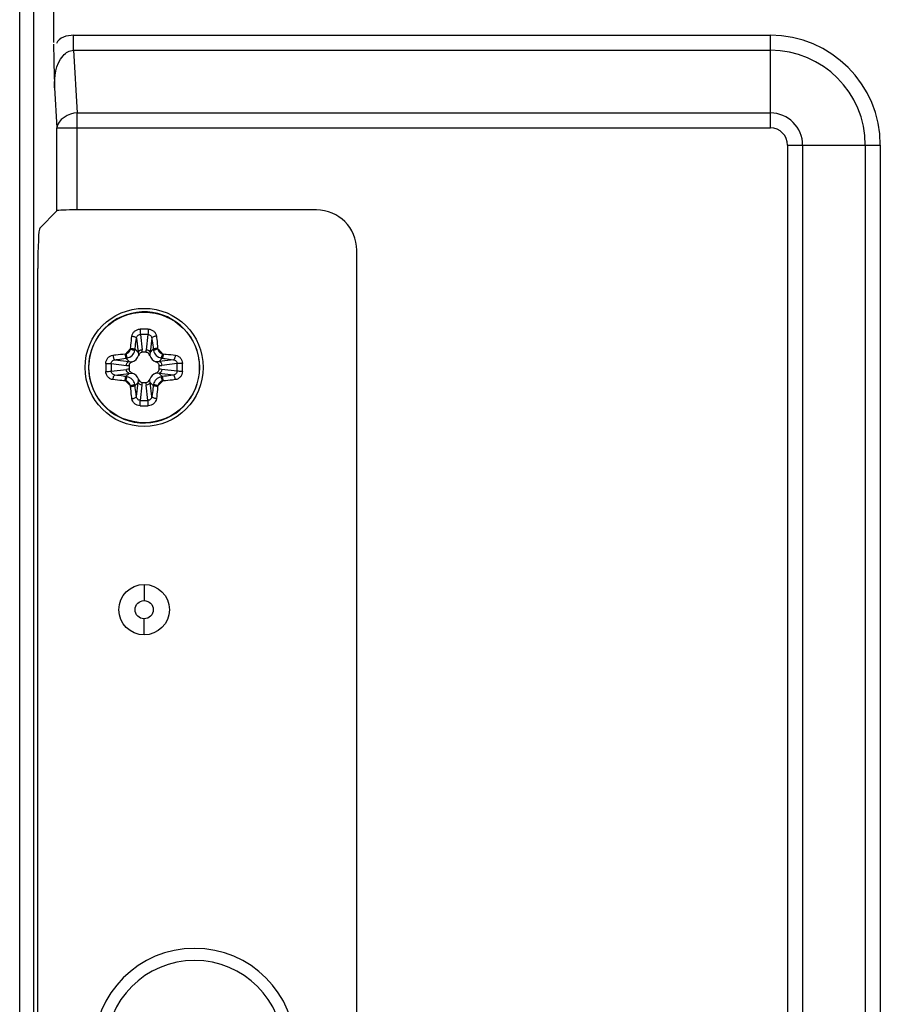
# Model space of a CAD drawing. Units: millimetres. Extents: x 141 to 3288, y 319 to 1784.
# Drawn here: x 3130 to 3173, y 915 to 964 of the extents above; entities that cross this region are included whole.
import ezdxf

# ---------------------------------------------------------------- set-up
doc = ezdxf.new("R2010")
doc.units = ezdxf.units.MM
doc.header["$LTSCALE"] = 192.5
doc.layers.get('0').update_dxf_attribs({"linetype": 'CONTINUOUS'})
doc.layers.add('7_ALL_FEATURES', color=7, linetype='CONTINUOUS')

msp = doc.modelspace()

# ---------------------------------------------------------------- linework, layer by layer
at = {"color": 7, "linetype": 'Continuous'}
for p, q in [((3129.882, 712.399), (3129.882, 965.91)), ((3130.581, 712.399), (3130.581, 965.91)), ((3131.563, 964.928), (3131.563, 963.028)), ((3132.547, 963.382), (3167.067, 963.382)), ((3132.547, 962.64), (3132.547, 963.382)), ((3167.067, 958.793), (3167.067, 963.382)), ((3132.547, 962.64), (3167.067, 962.64)), ((3132.547, 962.64), (3132.727, 959.536)), ((3131.613, 960.783), (3131.728, 958.793)), ((3132.727, 959.536), (3167.067, 959.536)), ((3132.727, 954.738), (3132.727, 959.536)), ((3131.728, 958.793), (3167.067, 958.793)), ((3131.728, 954.688), (3131.728, 958.793)), ((3167.922, 957.938), (3172.511, 957.938)), ((3167.922, 957.938), (3167.922, 744.938)), ((3168.664, 957.938), (3168.664, 744.938)), ((3171.769, 957.938), (3171.769, 744.938)), ((3172.511, 957.938), (3172.511, 744.938)), ((3131.728, 954.688), (3130.876, 953.836)), ((3144.581, 954.738), (3132.727, 954.738)), ((3146.578, 756.735), (3146.578, 952.741)), ((3130.777, 821.857), (3130.777, 951.839)), ((3136.047, 936.185), (3136.047, 935.385)), ((3136.047, 933.685), (3136.047, 934.485))]:
    msp.add_line(p, q, dxfattribs=at)
for radius in [1.25, 0.45]:
    msp.add_circle((3136.047, 934.935), radius, dxfattribs=at)
for centre, radius, start, end in [((3167.067, 957.938), 5.445, 0, 90), ((3167.067, 957.938), 4.702, 360, 90), ((3167.067, 957.938), 1.598, 360, 90), ((3167.067, 957.938), 0.855, 0, 90), ((3138.547, 913.165), 5, 0, 180), ((3138.547, 913.165), 4.4, 0, 180)]:
    msp.add_arc(centre, radius, start, end, dxfattribs=at)
for centre, major_axis, ratio, start_param, end_param in [((3132.727, 954.685), (1, 0), 0.052408, 1.570796, 3.089233), ((3144.576, 952.735), (1.418, 1.418), 0.997265, -0.784029, 0.784029), ((3130.882, 951.839), (0, 2), 0.052408, 0.05236, 1.570796)]:
    msp.add_ellipse(centre, major_axis=major_axis, ratio=ratio, start_param=start_param, end_param=end_param, dxfattribs=at)
for points in [[(3132.547, 963.382), (3132.236, 963.382), (3131.811, 963.27), (3131.708, 962.977)], [(3131.563, 962.95), (3131.563, 962.227), (3131.59, 961.505), (3131.613, 960.783)], [(3132.727, 959.536), (3132.312, 959.525), (3131.748, 959.208), (3131.728, 958.793)]]:
    msp.add_open_spline(points, degree=3, dxfattribs=at)
msp.add_open_spline([(3131.613, 960.783), (3131.603, 961.331), (3131.658, 962.166), (3132.355, 962.645), (3132.547, 962.64)], degree=3, knots=[0, 0, 0, 0, 0.740672, 1, 1, 1, 1], dxfattribs=at)
at = {"layer": '7_ALL_FEATURES', "color": 7, "linetype": 'Continuous'}
for p, q in [((3135.859, 948.567), (3135.949, 947.813)), ((3136.234, 948.567), (3136.144, 947.813)), ((3135.668, 948.382), (3135.753, 947.676)), ((3136.425, 948.382), (3136.34, 947.676)), ((3135.753, 947.676), (3135.595, 947.834)), ((3136.136, 947.685), (3135.957, 947.685)), ((3136.34, 947.676), (3136.498, 947.834)), ((3133.298, 947.039), (3133.298, 947.035)), ((3133.299, 947.039), (3133.298, 947.035)), ((3133.312, 947.035), (3133.298, 947.035)), ((3134.414, 947.123), (3135.169, 947.032)), ((3134.6, 947.313), (3135.305, 947.228)), ((3135.305, 947.228), (3135.147, 947.386)), ((3135.297, 947.025), (3135.297, 946.845)), ((3136.788, 947.228), (3136.946, 947.386)), ((3137.493, 947.313), (3136.788, 947.228)), ((3136.797, 946.845), (3136.797, 947.025)), ((3137.679, 947.123), (3136.924, 947.032)), ((3133.298, 946.835), (3133.312, 946.835)), ((3134.414, 946.747), (3135.169, 946.838)), ((3134.6, 946.557), (3135.305, 946.641)), ((3135.305, 946.641), (3135.147, 946.483)), ((3137.493, 946.557), (3136.788, 946.641)), ((3136.788, 946.641), (3136.946, 946.483)), ((3137.679, 946.747), (3136.924, 946.838)), ((3135.753, 946.193), (3135.595, 946.035)), ((3135.668, 945.488), (3135.753, 946.193)), ((3135.859, 945.303), (3135.949, 946.057)), ((3135.957, 946.185), (3136.136, 946.185)), ((3136.234, 945.303), (3136.144, 946.057)), ((3136.34, 946.193), (3136.498, 946.035)), ((3136.425, 945.488), (3136.34, 946.193))]:
    msp.add_line(p, q, dxfattribs=at)
for radius in [2.925, 2.738, 2.737]:
    msp.add_circle((3136.047, 946.935), radius, dxfattribs=at)
for centre, radius, start, end in [((3136.047, 946.935), 2.75, 6.647, 177.8384), ((3136.047, 943.093), 5.744, 88.0092, 91.9908), ((3136.047, 943.632), 4.938, 87.8214, 92.1786), ((3135.078, 947.931), 0.328, 274.0944, 281.319), ((3136.047, 946.935), 1.128, 126.6845, 143.3155), ((3135.051, 947.904), 0.328, 348.6807, 355.9059), ((3135.305, 947.677), 0.489, 288.6594, 341.3406), ((3135.094, 947.89), 0.504, 346.3283, 353.6435), ((3134.924, 947.688), 1.033, 359.7955, 6.912), ((3137.169, 947.688), 1.033, 173.0883, 180.2046), ((3136.789, 947.677), 0.489, 198.6594, 251.3406), ((3136.999, 947.89), 0.504, 186.3566, 193.6715), ((3137.042, 947.904), 0.328, 184.0944, 191.319), ((3136.047, 946.935), 1.128, 36.6845, 53.3155), ((3137.015, 947.931), 0.328, 258.6807, 265.9059), ((3139.887, 946.935), 5.743, 178.0112, 180.0025), ((3139.348, 946.935), 4.937, 177.8228, 182.1772), ((3135.091, 947.887), 0.504, 276.3566, 283.6715), ((3135.293, 948.057), 1.033, 263.0883, 270.2046), ((3136.8, 948.057), 1.033, 269.7955, 276.912), ((3137.002, 947.887), 0.504, 256.3283, 263.6435), ((3132.745, 946.935), 4.937, 357.8228, 2.1772), ((3132.206, 946.935), 5.743, 359.9975, 1.9888), ((3136.044, 946.935), 2.752, 2.2043, 6.645), ((3136.048, 946.935), 2.748, 359.9912, 2.2044), ((3136.038, 946.935), 2.742, 182.0851, 182.5088), ((3136.047, 946.935), 2.75, 182.5064, 359.9907), ((3139.887, 946.935), 5.743, 179.9975, 181.9888), ((3135.091, 945.983), 0.504, 76.3283, 83.6435), ((3135.293, 945.813), 1.033, 89.7955, 96.912), ((3135.305, 946.193), 0.489, 18.6594, 71.3406), ((3136.789, 946.193), 0.489, 108.6594, 161.3406), ((3136.8, 945.812), 1.033, 83.0883, 90.2046), ((3137.002, 945.983), 0.504, 96.3566, 103.6715), ((3132.206, 946.935), 5.743, 358.0112, 0.0025), ((3135.078, 945.939), 0.328, 78.6807, 85.9059), ((3136.047, 946.935), 1.128, 216.6845, 233.3155), ((3135.051, 945.966), 0.328, 4.0944, 11.319), ((3135.094, 945.98), 0.504, 6.3566, 13.6715), ((3134.924, 946.181), 1.033, 353.0883, 0.2046), ((3137.169, 946.181), 1.033, 179.7955, 186.912), ((3136.999, 945.98), 0.504, 166.3283, 173.6435), ((3137.042, 945.966), 0.328, 168.6807, 175.9059), ((3136.047, 946.935), 1.128, 306.6845, 323.3155), ((3137.015, 945.939), 0.328, 94.0944, 101.319), ((3136.047, 950.777), 5.744, 268.0092, 271.9908), ((3136.047, 950.237), 4.938, 267.8214, 272.1786)]:
    msp.add_arc(centre, radius, start, end, dxfattribs=at)
for points, knots in [([(3135.378, 947.88), (3135.382, 947.932), (3135.398, 948.132), (3135.42, 948.332), (3135.44, 948.48)], [0, 0, 0, 0, 0.25612, 1, 1, 1, 1]), ([(3135.44, 948.48), (3135.446, 948.526), (3135.476, 948.618), (3135.568, 948.733), (3135.697, 948.811), (3135.797, 948.831), (3135.847, 948.833)], [0, 0, 0, 0, 0.24026, 0.48612, 0.740449, 1, 1, 1, 1]), ([(3135.44, 948.48), (3135.491, 948.476), (3135.564, 948.461), (3135.639, 948.421), (3135.664, 948.395), (3135.668, 948.382)], [0, 0, 0, 0, 0.601893, 0.838396, 1, 1, 1, 1]), ([(3135.668, 948.382), (3135.674, 948.429), (3135.714, 948.524), (3135.811, 948.566), (3135.859, 948.567)], [0, 0, 0, 0, 0.498618, 1, 1, 1, 1]), ([(3135.847, 948.833), (3135.847, 948.786), (3135.85, 948.698), (3135.855, 948.609), (3135.859, 948.567)], [0, 0, 0, 0, 0.526779, 1, 1, 1, 1]), ([(3136.246, 948.833), (3136.246, 948.786), (3136.243, 948.698), (3136.238, 948.609), (3136.234, 948.567)], [0, 0, 0, 0, 0.526774, 1, 1, 1, 1]), ([(3136.234, 948.567), (3136.282, 948.566), (3136.379, 948.524), (3136.419, 948.429), (3136.425, 948.382)], [0, 0, 0, 0, 0.501388, 1, 1, 1, 1]), ([(3136.246, 948.833), (3136.296, 948.831), (3136.396, 948.811), (3136.525, 948.733), (3136.617, 948.618), (3136.647, 948.526), (3136.653, 948.48)], [0, 0, 0, 0, 0.259554, 0.513884, 0.759741, 1, 1, 1, 1]), ([(3136.653, 948.48), (3136.602, 948.476), (3136.529, 948.461), (3136.454, 948.421), (3136.429, 948.395), (3136.425, 948.382)], [0, 0, 0, 0, 0.601895, 0.838396, 1, 1, 1, 1]), ([(3136.653, 948.48), (3136.66, 948.432), (3136.685, 948.232), (3136.704, 948.032), (3136.715, 947.88)], [0, 0, 0, 0, 0.242598, 1, 1, 1, 1]), ([(3135.595, 947.834), (3135.6, 947.881), (3135.621, 948.064), (3135.647, 948.246), (3135.668, 948.382)], [0, 0, 0, 0, 0.255958, 1, 1, 1, 1]), ([(3136.425, 948.382), (3136.432, 948.337), (3136.46, 948.155), (3136.483, 947.973), (3136.498, 947.834)], [0, 0, 0, 0, 0.242721, 1, 1, 1, 1]), ([(3134.148, 947.134), (3134.15, 947.185), (3134.171, 947.285), (3134.248, 947.414), (3134.363, 947.505), (3134.455, 947.535), (3134.501, 947.541)], [0, 0, 0, 0, 0.259552, 0.513882, 0.75974, 1, 1, 1, 1]), ([(3134.501, 947.541), (3134.55, 947.548), (3134.749, 947.573), (3134.949, 947.592), (3135.101, 947.603)], [0, 0, 0, 0, 0.242598, 1, 1, 1, 1]), ([(3134.501, 947.541), (3134.505, 947.49), (3134.52, 947.418), (3134.56, 947.342), (3134.586, 947.317), (3134.6, 947.313)], [0, 0, 0, 0, 0.601895, 0.838396, 1, 1, 1, 1]), ([(3135.101, 947.603), (3135.104, 947.578), (3135.109, 947.531), (3135.12, 947.466), (3135.132, 947.42), (3135.141, 947.393), (3135.147, 947.386)], [0, 0, 0, 0, 0.337445, 0.642452, 0.87312, 1, 1, 1, 1]), ([(3135.142, 947.609), (3135.197, 947.622), (3135.301, 947.68), (3135.36, 947.784), (3135.373, 947.839)], [0, 0, 0, 0, 0.499941, 1, 1, 1, 1]), ([(3135.142, 947.609), (3135.148, 947.584), (3135.159, 947.538), (3135.177, 947.476), (3135.194, 947.43), (3135.204, 947.404), (3135.21, 947.397)], [0, 0, 0, 0, 0.335814, 0.640431, 0.872021, 1, 1, 1, 1]), ([(3135.21, 947.397), (3135.299, 947.419), (3135.468, 947.513), (3135.562, 947.682), (3135.584, 947.771)], [0, 0, 0, 0, 0.499941, 1, 1, 1, 1]), ([(3135.373, 947.839), (3135.397, 947.834), (3135.443, 947.822), (3135.506, 947.804), (3135.551, 947.787), (3135.577, 947.777), (3135.584, 947.771)], [0, 0, 0, 0, 0.335814, 0.640431, 0.872021, 1, 1, 1, 1]), ([(3135.378, 947.88), (3135.403, 947.878), (3135.451, 947.872), (3135.515, 947.861), (3135.562, 947.849), (3135.588, 947.841), (3135.595, 947.834)], [0, 0, 0, 0, 0.337445, 0.642451, 0.873119, 1, 1, 1, 1]), ([(3135.753, 947.676), (3135.762, 947.714), (3135.82, 947.786), (3135.904, 947.811), (3135.949, 947.813)], [0, 0, 0, 0, 0.463204, 1, 1, 1, 1]), ([(3135.957, 947.685), (3135.935, 947.685), (3135.89, 947.675), (3135.816, 947.623), (3135.782, 947.562), (3135.768, 947.52)], [0, 0, 0, 0, 0.250327, 0.5011, 1, 1, 1, 1]), ([(3136.325, 947.52), (3136.311, 947.562), (3136.277, 947.623), (3136.203, 947.675), (3136.158, 947.685), (3136.136, 947.685)], [0, 0, 0, 0, 0.4989, 0.749673, 1, 1, 1, 1]), ([(3136.144, 947.813), (3136.189, 947.811), (3136.273, 947.786), (3136.331, 947.714), (3136.34, 947.676)], [0, 0, 0, 0, 0.536796, 1, 1, 1, 1]), ([(3136.715, 947.88), (3136.69, 947.878), (3136.642, 947.872), (3136.578, 947.861), (3136.531, 947.849), (3136.505, 947.841), (3136.498, 947.834)], [0, 0, 0, 0, 0.337445, 0.642452, 0.87312, 1, 1, 1, 1]), ([(3136.72, 947.839), (3136.696, 947.834), (3136.65, 947.822), (3136.587, 947.804), (3136.542, 947.787), (3136.516, 947.777), (3136.509, 947.771)], [0, 0, 0, 0, 0.335815, 0.640431, 0.872021, 1, 1, 1, 1]), ([(3136.509, 947.771), (3136.531, 947.682), (3136.625, 947.513), (3136.794, 947.419), (3136.883, 947.397)], [0, 0, 0, 0, 0.500021, 1, 1, 1, 1]), ([(3136.72, 947.839), (3136.734, 947.784), (3136.792, 947.68), (3136.896, 947.622), (3136.951, 947.609)], [0, 0, 0, 0, 0.500021, 1, 1, 1, 1]), ([(3136.951, 947.609), (3136.945, 947.584), (3136.934, 947.538), (3136.916, 947.476), (3136.899, 947.43), (3136.889, 947.404), (3136.883, 947.397)], [0, 0, 0, 0, 0.335814, 0.640431, 0.872021, 1, 1, 1, 1]), ([(3136.992, 947.603), (3136.99, 947.578), (3136.984, 947.531), (3136.973, 947.466), (3136.961, 947.42), (3136.952, 947.393), (3136.946, 947.386)], [0, 0, 0, 0, 0.337445, 0.642451, 0.873119, 1, 1, 1, 1]), ([(3136.992, 947.603), (3137.043, 947.599), (3137.244, 947.583), (3137.444, 947.561), (3137.592, 947.541)], [0, 0, 0, 0, 0.256122, 1, 1, 1, 1]), ([(3137.592, 947.541), (3137.588, 947.49), (3137.573, 947.418), (3137.533, 947.342), (3137.507, 947.317), (3137.493, 947.313)], [0, 0, 0, 0, 0.601893, 0.838396, 1, 1, 1, 1]), ([(3137.592, 947.541), (3137.638, 947.535), (3137.73, 947.505), (3137.845, 947.414), (3137.923, 947.285), (3137.943, 947.185), (3137.945, 947.134)], [0, 0, 0, 0, 0.240259, 0.486116, 0.740447, 1, 1, 1, 1]), ([(3134.148, 947.134), (3134.195, 947.134), (3134.284, 947.131), (3134.372, 947.126), (3134.414, 947.123)], [0, 0, 0, 0, 0.526774, 1, 1, 1, 1]), ([(3134.414, 947.123), (3134.416, 947.17), (3134.458, 947.267), (3134.553, 947.308), (3134.6, 947.313)], [0, 0, 0, 0, 0.501385, 1, 1, 1, 1]), ([(3134.6, 947.313), (3134.644, 947.32), (3134.826, 947.348), (3135.009, 947.371), (3135.147, 947.386)], [0, 0, 0, 0, 0.242722, 1, 1, 1, 1]), ([(3135.169, 947.032), (3135.171, 947.077), (3135.195, 947.161), (3135.267, 947.22), (3135.305, 947.228)], [0, 0, 0, 0, 0.536796, 1, 1, 1, 1]), ([(3135.461, 947.213), (3135.419, 947.199), (3135.359, 947.165), (3135.307, 947.091), (3135.297, 947.047), (3135.297, 947.025)], [0, 0, 0, 0, 0.4989, 0.749673, 1, 1, 1, 1]), ([(3136.797, 947.025), (3136.797, 947.047), (3136.786, 947.091), (3136.735, 947.165), (3136.674, 947.199), (3136.632, 947.213)], [0, 0, 0, 0, 0.250327, 0.5011, 1, 1, 1, 1]), ([(3136.788, 947.228), (3136.826, 947.22), (3136.898, 947.161), (3136.922, 947.077), (3136.924, 947.032)], [0, 0, 0, 0, 0.463204, 1, 1, 1, 1]), ([(3136.946, 947.386), (3136.993, 947.381), (3137.176, 947.36), (3137.358, 947.335), (3137.493, 947.313)], [0, 0, 0, 0, 0.255959, 1, 1, 1, 1]), ([(3137.493, 947.313), (3137.54, 947.308), (3137.635, 947.267), (3137.677, 947.17), (3137.679, 947.123)], [0, 0, 0, 0, 0.498614, 1, 1, 1, 1]), ([(3137.945, 947.134), (3137.898, 947.134), (3137.809, 947.131), (3137.721, 947.126), (3137.679, 947.123)], [0, 0, 0, 0, 0.526779, 1, 1, 1, 1]), ([(3134.148, 946.735), (3134.195, 946.736), (3134.284, 946.738), (3134.372, 946.743), (3134.414, 946.747)], [0, 0, 0, 0, 0.526779, 1, 1, 1, 1]), ([(3134.501, 946.328), (3134.455, 946.335), (3134.363, 946.364), (3134.248, 946.456), (3134.171, 946.585), (3134.15, 946.685), (3134.148, 946.735)], [0, 0, 0, 0, 0.240259, 0.486116, 0.740447, 1, 1, 1, 1]), ([(3134.6, 946.557), (3134.553, 946.562), (3134.458, 946.602), (3134.416, 946.7), (3134.414, 946.747)], [0, 0, 0, 0, 0.498614, 1, 1, 1, 1]), ([(3134.501, 946.328), (3134.505, 946.38), (3134.52, 946.452), (3134.56, 946.527), (3134.586, 946.553), (3134.6, 946.557)], [0, 0, 0, 0, 0.601893, 0.838396, 1, 1, 1, 1]), ([(3135.147, 946.483), (3135.1, 946.489), (3134.917, 946.51), (3134.735, 946.535), (3134.6, 946.557)], [0, 0, 0, 0, 0.255959, 1, 1, 1, 1]), ([(3135.101, 946.267), (3135.104, 946.292), (3135.109, 946.339), (3135.12, 946.403), (3135.132, 946.45), (3135.141, 946.477), (3135.147, 946.483)], [0, 0, 0, 0, 0.337445, 0.642451, 0.873119, 1, 1, 1, 1]), ([(3135.142, 946.261), (3135.148, 946.285), (3135.159, 946.331), (3135.177, 946.394), (3135.194, 946.44), (3135.204, 946.465), (3135.21, 946.472)], [0, 0, 0, 0, 0.335814, 0.640431, 0.872021, 1, 1, 1, 1]), ([(3135.305, 946.641), (3135.267, 946.65), (3135.195, 946.708), (3135.171, 946.793), (3135.169, 946.838)], [0, 0, 0, 0, 0.463204, 1, 1, 1, 1]), ([(3135.584, 946.099), (3135.562, 946.188), (3135.468, 946.356), (3135.299, 946.451), (3135.21, 946.472)], [0, 0, 0, 0, 0.500021, 1, 1, 1, 1]), ([(3135.297, 946.845), (3135.297, 946.823), (3135.307, 946.778), (3135.359, 946.705), (3135.419, 946.67), (3135.461, 946.656)], [0, 0, 0, 0, 0.250327, 0.5011, 1, 1, 1, 1]), ([(3136.883, 946.472), (3136.794, 946.451), (3136.625, 946.356), (3136.531, 946.188), (3136.509, 946.099)], [0, 0, 0, 0, 0.499941, 1, 1, 1, 1]), ([(3136.632, 946.656), (3136.674, 946.67), (3136.735, 946.705), (3136.786, 946.778), (3136.797, 946.823), (3136.797, 946.845)], [0, 0, 0, 0, 0.4989, 0.749673, 1, 1, 1, 1]), ([(3136.924, 946.838), (3136.922, 946.793), (3136.898, 946.708), (3136.826, 946.65), (3136.788, 946.641)], [0, 0, 0, 0, 0.536796, 1, 1, 1, 1]), ([(3136.951, 946.261), (3136.945, 946.285), (3136.934, 946.331), (3136.916, 946.394), (3136.899, 946.44), (3136.889, 946.465), (3136.883, 946.472)], [0, 0, 0, 0, 0.335814, 0.640431, 0.872021, 1, 1, 1, 1]), ([(3137.493, 946.557), (3137.449, 946.55), (3137.267, 946.522), (3137.084, 946.499), (3136.946, 946.483)], [0, 0, 0, 0, 0.242722, 1, 1, 1, 1]), ([(3136.992, 946.267), (3136.99, 946.292), (3136.984, 946.339), (3136.973, 946.403), (3136.961, 946.45), (3136.952, 946.477), (3136.946, 946.483)], [0, 0, 0, 0, 0.337445, 0.642452, 0.87312, 1, 1, 1, 1]), ([(3137.679, 946.747), (3137.677, 946.7), (3137.635, 946.602), (3137.54, 946.562), (3137.493, 946.557)], [0, 0, 0, 0, 0.501385, 1, 1, 1, 1]), ([(3137.592, 946.328), (3137.588, 946.38), (3137.573, 946.452), (3137.533, 946.527), (3137.507, 946.553), (3137.493, 946.557)], [0, 0, 0, 0, 0.601895, 0.838396, 1, 1, 1, 1]), ([(3137.945, 946.735), (3137.943, 946.685), (3137.923, 946.585), (3137.845, 946.456), (3137.73, 946.364), (3137.638, 946.335), (3137.592, 946.328)], [0, 0, 0, 0, 0.259552, 0.513882, 0.75974, 1, 1, 1, 1]), ([(3137.945, 946.735), (3137.898, 946.736), (3137.809, 946.738), (3137.721, 946.743), (3137.679, 946.747)], [0, 0, 0, 0, 0.526774, 1, 1, 1, 1]), ([(3135.101, 946.267), (3135.05, 946.27), (3134.849, 946.286), (3134.649, 946.308), (3134.501, 946.328)], [0, 0, 0, 0, 0.256122, 1, 1, 1, 1]), ([(3135.373, 946.03), (3135.36, 946.085), (3135.301, 946.19), (3135.197, 946.248), (3135.142, 946.261)], [0, 0, 0, 0, 0.500021, 1, 1, 1, 1]), ([(3135.373, 946.03), (3135.397, 946.036), (3135.443, 946.048), (3135.506, 946.065), (3135.551, 946.082), (3135.577, 946.092), (3135.584, 946.099)], [0, 0, 0, 0, 0.335815, 0.640431, 0.872021, 1, 1, 1, 1]), ([(3135.378, 945.989), (3135.403, 945.992), (3135.451, 945.998), (3135.515, 946.008), (3135.562, 946.021), (3135.588, 946.029), (3135.595, 946.035)], [0, 0, 0, 0, 0.337445, 0.642452, 0.87312, 1, 1, 1, 1]), ([(3135.44, 945.39), (3135.434, 945.438), (3135.408, 945.637), (3135.389, 945.838), (3135.378, 945.989)], [0, 0, 0, 0, 0.242598, 1, 1, 1, 1]), ([(3135.668, 945.488), (3135.661, 945.532), (3135.633, 945.714), (3135.61, 945.897), (3135.595, 946.035)], [0, 0, 0, 0, 0.242721, 1, 1, 1, 1]), ([(3135.949, 946.057), (3135.904, 946.059), (3135.82, 946.084), (3135.762, 946.155), (3135.753, 946.193)], [0, 0, 0, 0, 0.536796, 1, 1, 1, 1]), ([(3135.768, 946.349), (3135.782, 946.307), (3135.816, 946.247), (3135.89, 946.195), (3135.935, 946.185), (3135.957, 946.185)], [0, 0, 0, 0, 0.4989, 0.749673, 1, 1, 1, 1]), ([(3136.136, 946.185), (3136.158, 946.185), (3136.203, 946.195), (3136.277, 946.247), (3136.311, 946.307), (3136.325, 946.349)], [0, 0, 0, 0, 0.250327, 0.5011, 1, 1, 1, 1]), ([(3136.34, 946.193), (3136.331, 946.155), (3136.273, 946.084), (3136.189, 946.059), (3136.144, 946.057)], [0, 0, 0, 0, 0.463204, 1, 1, 1, 1]), ([(3136.498, 946.035), (3136.493, 945.989), (3136.472, 945.806), (3136.446, 945.623), (3136.425, 945.488)], [0, 0, 0, 0, 0.255958, 1, 1, 1, 1]), ([(3136.715, 945.989), (3136.69, 945.992), (3136.642, 945.998), (3136.578, 946.008), (3136.531, 946.021), (3136.505, 946.029), (3136.498, 946.035)], [0, 0, 0, 0, 0.337445, 0.642451, 0.873119, 1, 1, 1, 1]), ([(3136.72, 946.03), (3136.696, 946.036), (3136.65, 946.048), (3136.587, 946.065), (3136.542, 946.082), (3136.516, 946.092), (3136.509, 946.099)], [0, 0, 0, 0, 0.335814, 0.640431, 0.872021, 1, 1, 1, 1]), ([(3136.715, 945.989), (3136.711, 945.938), (3136.695, 945.738), (3136.673, 945.538), (3136.653, 945.39)], [0, 0, 0, 0, 0.25612, 1, 1, 1, 1]), ([(3136.951, 946.261), (3136.896, 946.248), (3136.792, 946.19), (3136.734, 946.085), (3136.72, 946.03)], [0, 0, 0, 0, 0.499941, 1, 1, 1, 1]), ([(3137.592, 946.328), (3137.543, 946.322), (3137.344, 946.296), (3137.144, 946.278), (3136.992, 946.267)], [0, 0, 0, 0, 0.242598, 1, 1, 1, 1]), ([(3135.44, 945.39), (3135.491, 945.393), (3135.564, 945.409), (3135.639, 945.448), (3135.664, 945.475), (3135.668, 945.488)], [0, 0, 0, 0, 0.601895, 0.838396, 1, 1, 1, 1]), ([(3135.859, 945.303), (3135.811, 945.304), (3135.714, 945.346), (3135.674, 945.441), (3135.668, 945.488)], [0, 0, 0, 0, 0.501388, 1, 1, 1, 1]), ([(3136.425, 945.488), (3136.419, 945.441), (3136.379, 945.346), (3136.282, 945.304), (3136.234, 945.303)], [0, 0, 0, 0, 0.498618, 1, 1, 1, 1]), ([(3136.653, 945.39), (3136.602, 945.393), (3136.529, 945.409), (3136.454, 945.448), (3136.429, 945.475), (3136.425, 945.488)], [0, 0, 0, 0, 0.601893, 0.838396, 1, 1, 1, 1]), ([(3135.847, 945.037), (3135.797, 945.038), (3135.697, 945.059), (3135.568, 945.136), (3135.476, 945.251), (3135.446, 945.343), (3135.44, 945.39)], [0, 0, 0, 0, 0.259554, 0.513884, 0.759741, 1, 1, 1, 1]), ([(3135.847, 945.037), (3135.847, 945.083), (3135.85, 945.172), (3135.855, 945.261), (3135.859, 945.303)], [0, 0, 0, 0, 0.526774, 1, 1, 1, 1]), ([(3136.246, 945.037), (3136.246, 945.083), (3136.243, 945.172), (3136.238, 945.261), (3136.234, 945.303)], [0, 0, 0, 0, 0.526779, 1, 1, 1, 1]), ([(3136.653, 945.39), (3136.647, 945.343), (3136.617, 945.251), (3136.525, 945.136), (3136.396, 945.059), (3136.296, 945.038), (3136.246, 945.037)], [0, 0, 0, 0, 0.24026, 0.48612, 0.740449, 1, 1, 1, 1])]:
    msp.add_open_spline(points, degree=3, knots=knots, dxfattribs=at)
for points in [[(3135.753, 947.676), (3135.763, 947.625), (3135.768, 947.573), (3135.768, 947.52)], [(3136.34, 947.676), (3136.33, 947.625), (3136.325, 947.573), (3136.325, 947.52)], [(3135.305, 947.228), (3135.356, 947.219), (3135.409, 947.213), (3135.461, 947.213)], [(3136.788, 947.228), (3136.737, 947.219), (3136.684, 947.213), (3136.632, 947.213)], [(3135.305, 946.641), (3135.356, 946.651), (3135.409, 946.656), (3135.461, 946.656)], [(3136.788, 946.641), (3136.737, 946.651), (3136.684, 946.656), (3136.632, 946.656)], [(3135.753, 946.193), (3135.763, 946.245), (3135.768, 946.297), (3135.768, 946.349)], [(3136.34, 946.193), (3136.33, 946.245), (3136.325, 946.297), (3136.325, 946.349)]]:
    msp.add_open_spline(points, degree=3, dxfattribs=at)

doc.saveas('drawing.dxf')
